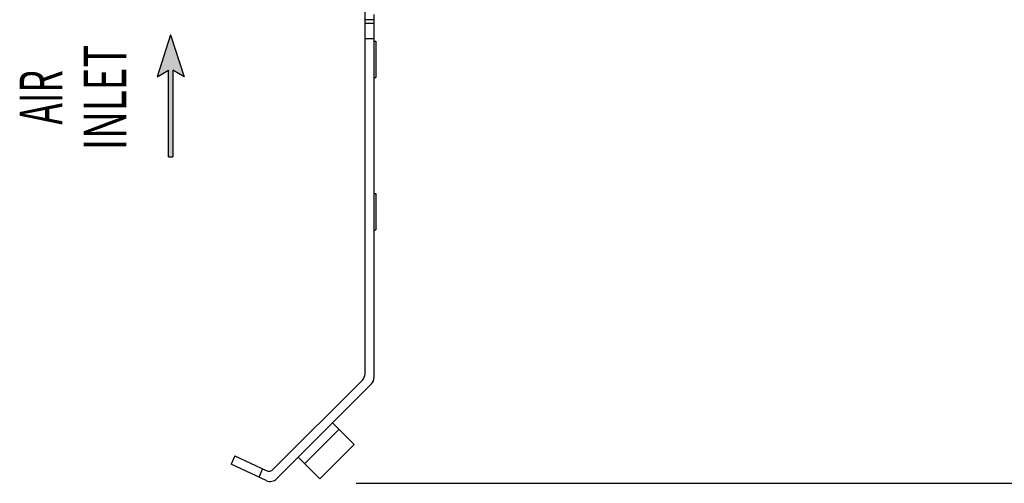
# Model space of a CAD drawing. Extents: x 0 to 594, y 0 to 420.
# Drawn here: x 255 to 336, y 115 to 153 of the extents above; entities that cross this region are included whole.
import ezdxf
from ezdxf.enums import TextEntityAlignment as Align

# ---------------------------------------------------------------- set-up
doc = ezdxf.new("R2010")
doc.units = 0
doc.header["$LTSCALE"] = 32.67
doc.layers.get('0').update_dxf_attribs({"linetype": 'CONTINUOUS'})
doc.styles.get("Standard").update_dxf_attribs({"font": 'txt', "width": 0.8})
doc.styles.add('TEXTSTYLE_1', font='txt', dxfattribs={"width": 0.8})
doc.dimstyles.get("Standard").update_dxf_attribs({"dimtxt": 2.5, "dimasz": 2.5, "dimexe": 1.25, "dimexo": 0.625, "dimtad": 1, "dimcen": 2.5, "dimazin": 3, "dimtfac": 1, "dimtmove": 0, "dimatfit": 3})

# ---------------------------------------------------------------- blocks, each defined once
blk = doc.blocks.new('_FILLED')
at = {"color": 0, "linetype": 'BYBLOCK'}
blk.add_solid([(0, 0), (-1, 0.143), (-1, -0.143)], dxfattribs=at)
blk = doc.blocks.new('*D14')
at = {"color": 2, "linetype": 'CONTINUOUS'}
for p, q in [((322.349, 302.114), (341.762, 302.114)), ((348.299, 302.114), (360.563, 302.114)), ((359.563, 302.114), (359.563, 208.614)), ((359.563, 115.114), (359.563, 208.614)), ((283.012, 115.114), (360.563, 115.114))]:
    blk.add_line(p, q, dxfattribs=at)
at = {"color": 2, "linetype": 'CONTINUOUS', "xscale": 3.5, "yscale": 3.5, "zscale": 3.5}
for p, rotation in [((359.563, 302.114), 90), ((359.563, 115.114), 270)]:
    blk.add_blockref('_FILLED', p, dxfattribs=dict(at, rotation=rotation))
at = {"color": 5, "linetype": 'CONTINUOUS', "width": 0.8}
blk.add_text('374', height=3.5, rotation=90, dxfattribs=at).set_placement((358.688, 204.726))
blk = doc.blocks.new('ARROW_BL2', base_point=(267.787, 146.938))
at = {"color": 7, "linetype": 'CONTINUOUS'}
for p, q in [((267.787, 151.938), (266.69, 148.499)), ((267.787, 151.938), (268.884, 148.499)), ((266.69, 148.499), (267.621, 149.052)), ((267.621, 141.938), (267.621, 149.052)), ((267.953, 149.052), (267.953, 141.938)), ((268.884, 148.499), (267.953, 149.052)), ((267.621, 141.938), (267.953, 141.938))]:
    blk.add_line(p, q, dxfattribs=at)
for points in [[(266.69, 148.499), (267.787, 151.938), (267.621, 149.052)], [(267.621, 149.052), (267.787, 151.938), (267.953, 149.052)], [(267.787, 151.938), (268.884, 148.499), (267.953, 149.052)], [(267.621, 141.938), (267.621, 149.052), (267.953, 149.052)], [(267.953, 149.052), (267.953, 141.938), (267.621, 141.938)]]:
    blk.add_solid(points, dxfattribs=at)

msp = doc.modelspace()

# ---------------------------------------------------------------- linework, layer by layer
at = {"color": 7, "linetype": 'CONTINUOUS'}
for p, q in [((283.752, 124.116), (283.752, 161.621)), ((284.502, 152.871), (283.752, 152.871)), ((284.502, 123.806), (284.502, 153.621)), ((284.502, 151.621), (283.752, 151.621)), ((284.502, 151.44), (284.627, 151.44)), ((284.627, 151.44), (284.627, 148.44)), ((284.502, 148.44), (284.627, 148.44)), ((284.502, 138.921), (284.627, 138.921)), ((284.627, 138.921), (284.627, 135.921)), ((284.502, 135.921), (284.627, 135.921)), ((276.209, 116.263), (283.532, 123.586)), ((284.282, 123.275), (276.492, 115.485)), ((281.088, 120.082), (282.856, 118.314)), ((281.618, 119.551), (278.79, 116.723)), ((280.027, 115.485), (282.856, 118.314)), ((273.069, 117.365), (272.752, 116.685)), ((273.069, 117.365), (275.644, 116.164)), ((275.645, 115.336), (272.752, 116.685)), ((278.26, 117.253), (280.027, 115.485))]:
    msp.add_line(p, q, dxfattribs=at)
at = {"color": 9, "linetype": 'CONTINUOUS'}
for p, q in [((284.502, 153.171), (283.752, 153.171)), ((275.334, 116.308), (275.017, 115.628))]:
    msp.add_line(p, q, dxfattribs=at)
at = {"color": 7, "linetype": 'CONTINUOUS'}
for centre, radius, start, end in [((283.002, 124.116), 0.75, 315, 360), ((283.752, 123.806), 0.75, 315, 360), ((275.856, 116.617), 0.5, 245, 315), ((275.962, 116.016), 0.75, 245, 315)]:
    msp.add_arc(centre, radius, start, end, dxfattribs=at)

# ---------------------------------------------------------------- block references
at = {"color": 2, "linetype": 'CONTINUOUS'}
msp.add_blockref('ARROW_BL2', (267.787, 146.938), dxfattribs=at)

# ---------------------------------------------------------------- texts
at = {"color": 5, "linetype": 'CONTINUOUS', "style": 'TEXTSTYLE_1'}
for s, width, p in [('INLET', 0.66, (264.139, 146.813)), ('AIR', 0.611111, (258.889, 146.813))]:
    msp.add_text(s, height=3.5, rotation=90, dxfattribs=dict(at, width=width)).set_placement(p, align=Align.CENTER)

# ---------------------------------------------------------------- dimensions: what is measured, and where the dimension line sits
at = {"color": 2, "linetype": 'CONTINUOUS'}
dim = msp.add_linear_dim(base=(359.563, 115.114), p1=(322.349, 302.114), p2=(283.012, 115.114), angle=270, dimstyle='Standard', dxfattribs=at)
dim.commit()
dim.dimension.update_dxf_attribs({"geometry": '*D14', "text_midpoint": (356.938, 208.926), "dimtype": 128})

doc.saveas('drawing.dxf')
